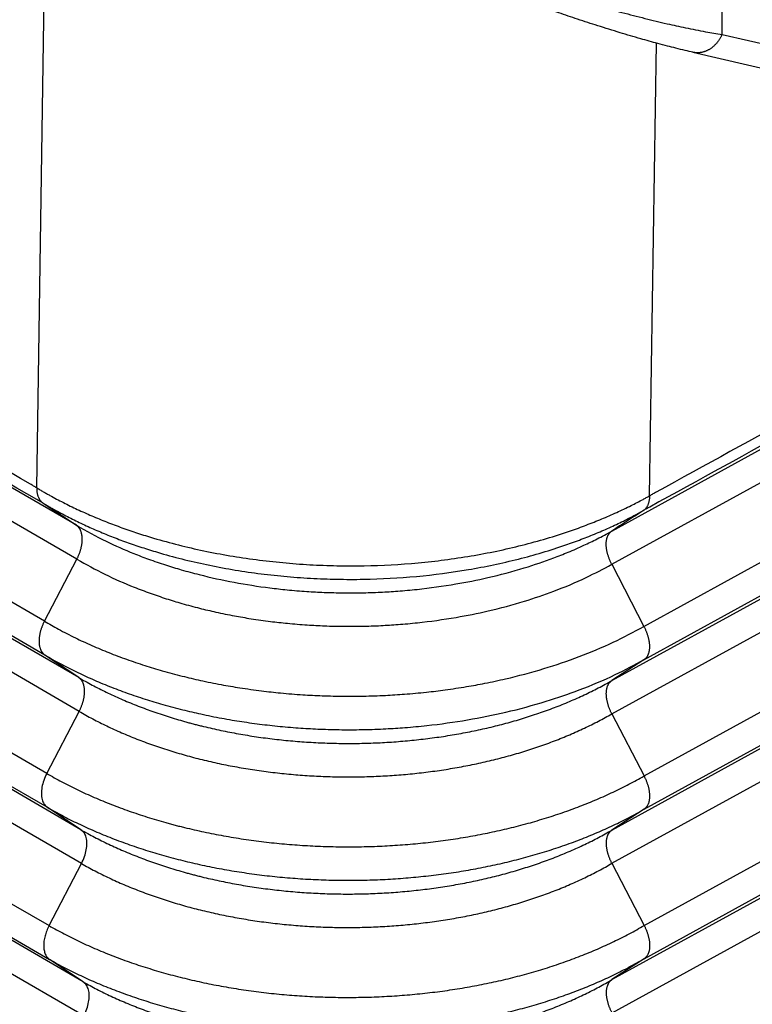
# Model space of a CAD drawing. Units: millimetres. Extents: x -889 to -592, y -385 to -175.
# Drawn here: x -862 to -859, y -361 to -357 of the extents above; entities that cross this region are included whole.
import ezdxf

# ---------------------------------------------------------------- set-up
doc = ezdxf.new("R2010")
doc.units = ezdxf.units.MM

msp = doc.modelspace()

# ---------------------------------------------------------------- linework, layer by layer
at = {"color": 2, "linetype": 'Continuous'}
for p, q in [((-861.9981, -359.0907), (-874.2625, -351.9924)), ((-861.9957, -359.2523), (-874.26, -352.154)), ((-862.1507, -359.5491), (-874.415, -352.4508)), ((-862.1482, -359.7108), (-874.4126, -352.6125)), ((-861.987, -359.8182), (-874.2514, -352.7199)), ((-861.9846, -359.9798), (-874.2489, -352.8815)), ((-862.1396, -360.2766), (-874.4039, -353.1783)), ((-862.1371, -360.4383), (-874.4015, -353.34)), ((-861.9759, -360.5457), (-874.2403, -353.4474)), ((-861.9735, -360.7073), (-874.2378, -353.6091)), ((-874.3928, -353.9058), (-862.1285, -361.0041)), ((-874.3903, -354.0675), (-862.126, -361.1658)), ((-861.9648, -361.2732), (-874.2291, -354.1749)), ((-861.9623, -361.4348), (-874.2267, -354.3366)), ((-858.9103, -356.7451), (-858.9103, -354.8121)), ((-862.1877, -358.9116), (-862.1443, -356.0672)), ((-858.9103, -356.7451), (-855.3223, -357.5659)), ((-859.2573, -358.9498), (-859.2242, -356.7862)), ((-859.0498, -356.83), (-855.4618, -357.6508)), ((-859.438, -359.1184), (-856.7545, -357.6445)), ((-859.4379, -359.2771), (-856.7621, -357.8075)), ((-859.2839, -359.5742), (-856.4468, -358.016)), ((-859.2838, -359.733), (-856.4544, -358.179)), ((-859.4376, -359.8329), (-856.7887, -358.378)), ((-859.4375, -359.9917), (-856.7963, -358.541)), ((-859.2835, -360.2888), (-856.481, -358.7496)), ((-859.2834, -360.4476), (-856.4886, -358.9126)), ((-862.1567, -358.985), (-861.9981, -359.0907)), ((-859.4371, -360.5474), (-856.8229, -359.1116)), ((-862.1507, -359.5491), (-861.9957, -359.2523)), ((-859.4379, -359.2771), (-859.2839, -359.5742)), ((-859.437, -360.7062), (-856.8305, -359.2746)), ((-859.283, -361.0033), (-856.5152, -359.4831)), ((-859.2829, -361.1621), (-856.5228, -359.6461)), ((-861.987, -359.8182), (-862.1482, -359.7108)), ((-859.2838, -359.733), (-859.4376, -359.8329)), ((-859.4367, -361.2619), (-856.8571, -359.8451)), ((-862.1396, -360.2766), (-861.9846, -359.9798)), ((-859.4375, -359.9917), (-859.2835, -360.2888)), ((-859.4366, -361.4207), (-856.8647, -360.0082)), ((-861.9759, -360.5457), (-862.1371, -360.4383)), ((-859.2834, -360.4476), (-859.4371, -360.5474)), ((-862.1285, -361.0041), (-861.9735, -360.7073)), ((-859.437, -360.7062), (-859.283, -361.0033)), ((-861.9648, -361.2732), (-862.126, -361.1658)), ((-859.2829, -361.1621), (-859.4367, -361.2619))]:
    msp.add_line(p, q, dxfattribs=at)
for points, knots in [([(-862.1877, -358.9116), (-862.1927, -358.9087), (-862.2026, -358.9029), (-863.2315, -358.3076), (-865.274, -357.1252), (-868.3271, -355.3583), (-871.3765, -353.5933), (-873.4121, -352.4153), (-874.4373, -351.8218), (-874.4473, -351.8161), (-874.4522, -351.8132)], [0, 0, 0, 0, 0.017223, 0.034436, 3.565982, 7.097527, 10.616818, 14.136108, 14.153323, 14.17055, 14.17055, 14.17055, 14.17055]), ([(-862.1567, -358.985), (-862.1617, -358.9821), (-862.1716, -358.9764), (-863.2003, -358.3809), (-865.243, -357.1987), (-868.296, -355.4317), (-871.3454, -353.6668), (-873.381, -352.4886), (-874.4062, -351.8953), (-874.4161, -351.8896), (-874.4211, -351.8867)], [0, 0, 0, 0, 0.017171, 0.034353, 3.565899, 7.097444, 10.616735, 14.136025, 14.153205, 14.170372, 14.170372, 14.170372, 14.170372]), ([(-859.7172, -356.5437), (-859.6812, -356.5549), (-859.6058, -356.5783), (-859.4964, -356.6101), (-859.3864, -356.6404), (-859.2807, -356.6678), (-859.1792, -356.6921), (-859.0826, -356.7133), (-858.9949, -356.7308), (-858.9365, -356.7407), (-858.9103, -356.7451)], [0, 0, 0, 0, 0.1132098, 0.2367635, 0.3416015, 0.4556092, 0.5642974, 0.6546786, 0.7524973, 0.8323474, 0.8323474, 0.8323474, 0.8323474]), ([(-859.0498, -356.83), (-859.0619, -356.8272), (-859.0893, -356.8208), (-859.1298, -356.8109), (-859.1738, -356.7997), (-859.2296, -356.7849), (-859.3052, -356.7639), (-859.4008, -356.7357), (-859.5013, -356.7045), (-859.5991, -356.6727), (-859.6998, -356.6388), (-859.7682, -356.6146), (-859.8064, -356.6011)], [0, 0, 0, 0, 0.0372877, 0.0843665, 0.1252069, 0.1732397, 0.2578034, 0.3605937, 0.4720155, 0.5734113, 0.6690996, 0.7909175, 0.7909175, 0.7909175, 0.7909175]), ([(-858.9103, -356.7451), (-858.9111, -356.7468), (-858.9126, -356.7502), (-858.9151, -356.7551), (-858.9178, -356.7601), (-858.9207, -356.765), (-858.9238, -356.7698), (-858.927, -356.7745), (-858.9305, -356.7792), (-858.9341, -356.7838), (-858.9378, -356.7882), (-858.9418, -356.7925), (-858.9459, -356.7966), (-858.9502, -356.8006), (-858.9546, -356.8044), (-858.9591, -356.808), (-858.9638, -356.8114), (-858.9686, -356.8145), (-858.9735, -356.8175), (-858.9785, -356.8202), (-858.9835, -356.8226), (-858.9887, -356.8248), (-858.9938, -356.8267), (-858.999, -356.8283), (-859.0043, -356.8297), (-859.0095, -356.8308), (-859.0147, -356.8316), (-859.0199, -356.8321), (-859.025, -356.8324), (-859.0302, -356.8324), (-859.0352, -356.8322), (-859.0401, -356.8317), (-859.045, -356.831), (-859.0482, -356.8303), (-859.0498, -356.83)], [0, 0, 0, 0, 0.0055117, 0.0110849, 0.0167138, 0.0223925, 0.0281147, 0.0338736, 0.0396624, 0.045474, 0.0513013, 0.0571369, 0.0629737, 0.0688046, 0.0746226, 0.0804211, 0.0861938, 0.0919346, 0.0976383, 0.1032998, 0.1089147, 0.1144794, 0.1199908, 0.1254462, 0.1308437, 0.1361822, 0.1414607, 0.146679, 0.1518372, 0.1569359, 0.1619759, 0.1669581, 0.1718839, 0.1767544, 0.1767544, 0.1767544, 0.1767544]), ([(-856.4255, -357.4486), (-856.6623, -357.5787), (-857.1358, -357.8387), (-857.8443, -358.2279), (-858.5511, -358.6161), (-859.0263, -358.8771), (-859.2715, -359.0117), (-859.2817, -359.0173), (-859.2867, -359.0201)], [0, 0, 0, 0, 0.810298, 1.620596, 2.425104, 3.229611, 3.247055, 3.264293, 3.264293, 3.264293, 3.264293]), ([(-856.4715, -357.4198), (-856.6955, -357.5428), (-857.1433, -357.7887), (-857.8262, -358.1638), (-858.5202, -358.545), (-858.9956, -358.8061), (-859.2413, -358.941), (-859.2519, -358.9469), (-859.2573, -358.9498)], [0, 0, 0, 0, 0.766424, 1.532848, 2.337356, 3.141863, 3.159956, 3.178274, 3.178274, 3.178274, 3.178274]), ([(-862.1877, -358.9116), (-862.1851, -358.9131), (-862.1799, -358.9162), (-862.172, -358.9209), (-862.1641, -358.9255), (-862.1537, -358.9315), (-862.1406, -358.9389), (-862.1195, -358.9507), (-862.0928, -358.9651), (-862.0492, -358.9877), (-861.9932, -359.015), (-861.9241, -359.0459), (-861.853, -359.0752), (-861.7799, -359.1027), (-861.705, -359.1284), (-861.5756, -359.1687), (-861.3875, -359.216), (-861.1803, -359.251), (-861.0108, -359.27), (-860.8818, -359.2796), (-860.7522, -359.2845), (-860.5793, -359.2847), (-860.3648, -359.2731), (-860.1121, -359.2404), (-859.8684, -359.1896), (-859.6855, -359.1356), (-859.5597, -359.0901), (-859.486, -359.0608), (-859.4146, -359.0296), (-859.3583, -359.0029), (-859.3164, -358.9816), (-859.2948, -358.9703), (-859.2803, -358.9625), (-859.2726, -358.9583), (-859.2649, -358.9541), (-859.2598, -358.9512), (-859.2573, -358.9498)], [0, 0, 0, 0, 0.009119, 0.018286, 0.027425, 0.036462, 0.05444, 0.072503, 0.108885, 0.145601, 0.220015, 0.295702, 0.37261, 0.450683, 0.529857, 0.610064, 0.857286, 1.111077, 1.239721, 1.369102, 1.498902, 1.628799, 1.887563, 2.142891, 2.392353, 2.633717, 2.714259, 2.793549, 2.871525, 2.948132, 2.980393, 3.012393, 3.02126, 3.030032, 3.038755, 3.047471, 3.047471, 3.047471, 3.047471]), ([(-862.1877, -358.9116), (-862.1877, -358.9136), (-862.1877, -358.9176), (-862.1874, -358.9236), (-862.1868, -358.9294), (-862.1859, -358.9351), (-862.1848, -358.9406), (-862.1834, -358.9459), (-862.1817, -358.9511), (-862.1798, -358.956), (-862.1777, -358.9606), (-862.1753, -358.965), (-862.1727, -358.9691), (-862.1699, -358.9729), (-862.1669, -358.9764), (-862.1637, -358.9796), (-862.1603, -358.9825), (-862.1579, -358.9841), (-862.1567, -358.985)], [0, 0, 0, 0, 0.0060697, 0.01204578, 0.01791754, 0.02367554, 0.02931183, 0.03482023, 0.0401964, 0.04543815, 0.05054538, 0.05552032, 0.06036734, 0.06509299, 0.06970573, 0.07421577, 0.07863461, 0.08297475, 0.08297475, 0.08297475, 0.08297475]), ([(-859.2573, -358.9498), (-859.2573, -358.9518), (-859.2574, -358.9557), (-859.2578, -358.9615), (-859.2584, -358.9672), (-859.2592, -358.9727), (-859.2603, -358.978), (-859.2615, -358.9831), (-859.2631, -358.988), (-859.2648, -358.9927), (-859.2668, -358.9971), (-859.269, -359.0012), (-859.2714, -359.0051), (-859.2741, -359.0087), (-859.2769, -359.012), (-859.28, -359.015), (-859.2832, -359.0177), (-859.2855, -359.0193), (-859.2867, -359.0201)], [0, 0, 0, 0, 0.00594764, 0.01177551, 0.01747314, 0.02303197, 0.02844561, 0.03371021, 0.0388246, 0.0437906, 0.04861306, 0.05329996, 0.0578622, 0.06231348, 0.06666982, 0.07094902, 0.07517, 0.07935201, 0.07935201, 0.07935201, 0.07935201]), ([(-862.1567, -358.985), (-862.1543, -358.9864), (-862.1494, -358.9893), (-862.1421, -358.9936), (-862.1347, -358.998), (-862.1246, -359.0038), (-862.1119, -359.011), (-862.0912, -359.0225), (-862.065, -359.0367), (-862.0223, -359.0588), (-861.9674, -359.0855), (-861.8998, -359.1158), (-861.8301, -359.1445), (-861.7585, -359.1714), (-861.6852, -359.1965), (-861.5584, -359.236), (-861.3742, -359.2823), (-861.1712, -359.3166), (-861.0051, -359.3351), (-860.8788, -359.3445), (-860.7518, -359.3492), (-860.5825, -359.3493), (-860.3724, -359.3378), (-860.1249, -359.3057), (-859.8861, -359.2558), (-859.707, -359.2028), (-859.5838, -359.1581), (-859.5116, -359.1294), (-859.4416, -359.0988), (-859.3865, -359.0726), (-859.3455, -359.0518), (-859.3243, -359.0406), (-859.3099, -359.0329), (-859.3022, -359.0286), (-859.2944, -359.0244), (-859.2893, -359.0215), (-859.2867, -359.0201)], [0, 0, 0, 0, 0.008513, 0.016998, 0.02554, 0.034219, 0.051829, 0.069522, 0.105158, 0.141122, 0.214011, 0.288146, 0.363478, 0.439948, 0.517497, 0.596059, 0.838208, 1.086794, 1.212801, 1.339532, 1.466674, 1.593914, 1.847389, 2.097508, 2.341892, 2.578356, 2.657265, 2.734951, 2.811351, 2.886411, 2.918021, 2.949374, 2.958161, 2.966999, 2.975857, 2.984704, 2.984704, 2.984704, 2.984704]), ([(-861.9981, -359.0907), (-861.951, -359.117), (-861.862, -359.1668), (-861.7451, -359.2174), (-861.6498, -359.2539), (-861.5739, -359.2799), (-861.4933, -359.3045), (-861.3845, -359.3339), (-861.2434, -359.3647), (-861.1025, -359.3867), (-860.9866, -359.3997), (-860.9001, -359.4068), (-860.81, -359.4116), (-860.7234, -359.4138), (-860.6335, -359.4135), (-860.5472, -359.4107), (-860.4579, -359.4052), (-860.3375, -359.3944), (-860.1933, -359.3746), (-860.022, -359.3404), (-859.8656, -359.2989), (-859.7383, -359.2558), (-859.6438, -359.2186), (-859.5746, -359.1883), (-859.505, -359.1549), (-859.4612, -359.131), (-859.438, -359.1184)], [0, 0, 0, 0, 0.16178, 0.306072, 0.381298, 0.46812, 0.546565, 0.634221, 0.806108, 0.979377, 1.061887, 1.155973, 1.239582, 1.332716, 1.415883, 1.509125, 1.591612, 1.684464, 1.871602, 2.027926, 2.208167, 2.356598, 2.430864, 2.512962, 2.583107, 2.662439, 2.662439, 2.662439, 2.662439]), ([(-861.9957, -359.2523), (-861.9947, -359.2505), (-861.9928, -359.2467), (-861.9901, -359.241), (-861.9875, -359.2351), (-861.985, -359.2291), (-861.9826, -359.2231), (-861.9805, -359.2169), (-861.9785, -359.2107), (-861.9767, -359.2045), (-861.975, -359.1982), (-861.9736, -359.1919), (-861.9724, -359.1857), (-861.9714, -359.1794), (-861.9707, -359.1733), (-861.9702, -359.1672), (-861.9699, -359.1612), (-861.9699, -359.1554), (-861.9701, -359.1496), (-861.9705, -359.1441), (-861.9712, -359.1387), (-861.9721, -359.1336), (-861.9733, -359.1286), (-861.9746, -359.1239), (-861.9762, -359.1194), (-861.978, -359.1151), (-861.98, -359.1111), (-861.9821, -359.1074), (-861.9844, -359.1039), (-861.9869, -359.1007), (-861.9895, -359.0978), (-861.9923, -359.0952), (-861.9951, -359.0928), (-861.9971, -359.0913), (-861.9981, -359.0907)], [0, 0, 0, 0, 0.0062801, 0.012635, 0.0190523, 0.0255186, 0.0320198, 0.0385407, 0.0450659, 0.0515794, 0.0580649, 0.0645061, 0.0708869, 0.0771915, 0.0834047, 0.0895124, 0.0955012, 0.1013594, 0.1070766, 0.1126443, 0.1180555, 0.1233057, 0.1283921, 0.1333142, 0.1380735, 0.1426738, 0.1471204, 0.151421, 0.1555842, 0.1596205, 0.1635409, 0.1673573, 0.1710818, 0.1747263, 0.1747263, 0.1747263, 0.1747263]), ([(-859.4379, -359.2771), (-859.4389, -359.2753), (-859.4408, -359.2715), (-859.4435, -359.2658), (-859.4461, -359.2599), (-859.4486, -359.254), (-859.4509, -359.248), (-859.4531, -359.2418), (-859.4551, -359.2357), (-859.457, -359.2295), (-859.4586, -359.2232), (-859.4601, -359.217), (-859.4614, -359.2108), (-859.4624, -359.2047), (-859.4632, -359.1986), (-859.4638, -359.1926), (-859.4642, -359.1867), (-859.4643, -359.181), (-859.4642, -359.1754), (-859.4638, -359.1699), (-859.4633, -359.1647), (-859.4625, -359.1596), (-859.4614, -359.1548), (-859.4602, -359.1502), (-859.4587, -359.1458), (-859.4571, -359.1417), (-859.4552, -359.1379), (-859.4532, -359.1343), (-859.451, -359.1309), (-859.4487, -359.1279), (-859.4462, -359.1251), (-859.4436, -359.1226), (-859.4409, -359.1203), (-859.439, -359.119), (-859.438, -359.1184)], [0, 0, 0, 0, 0.0062757, 0.0126236, 0.0190308, 0.0254834, 0.0319666, 0.0384649, 0.0449622, 0.0514419, 0.0578872, 0.0642813, 0.0706074, 0.0768493, 0.0829913, 0.0890188, 0.0949182, 0.1006774, 0.1062857, 0.1117344, 0.1170168, 0.1221281, 0.1270658, 0.1318299, 0.1364224, 0.1408477, 0.1451122, 0.1492244, 0.1531945, 0.1570341, 0.1607559, 0.1643734, 0.1679003, 0.1713501, 0.1713501, 0.1713501, 0.1713501]), ([(-861.9957, -359.2523), (-861.9513, -359.2771), (-861.8622, -359.3269), (-861.7562, -359.3729), (-861.6835, -359.4012), (-861.6457, -359.4152), (-861.6073, -359.4286), (-861.5567, -359.4453), (-861.4907, -359.4654), (-861.4115, -359.4866), (-861.3277, -359.5064), (-861.2455, -359.5231), (-861.1584, -359.538), (-861.0738, -359.55), (-860.9843, -359.5599), (-860.8981, -359.5669), (-860.8078, -359.5717), (-860.7214, -359.5737), (-860.6315, -359.5733), (-860.5455, -359.5704), (-860.4561, -359.5649), (-860.336, -359.554), (-860.1919, -359.534), (-860.021, -359.4997), (-859.8647, -359.4581), (-859.7081, -359.4047), (-859.5681, -359.3467), (-859.4783, -359.2987), (-859.4379, -359.2771)], [0, 0, 0, 0, 0.152501, 0.30603, 0.346052, 0.386437, 0.427074, 0.468036, 0.546236, 0.63407, 0.713944, 0.804632, 0.885411, 0.979064, 1.060902, 1.155525, 1.238601, 1.332113, 1.414706, 1.508346, 1.590151, 1.683491, 1.869882, 2.026511, 2.206007, 2.354684, 2.522541, 2.659941, 2.659941, 2.659941, 2.659941]), ([(-862.1507, -359.5491), (-862.1517, -359.551), (-862.1536, -359.5547), (-862.1563, -359.5604), (-862.1589, -359.5663), (-862.1614, -359.5723), (-862.1637, -359.5783), (-862.1659, -359.5845), (-862.1679, -359.5907), (-862.1697, -359.5969), (-862.1713, -359.6032), (-862.1728, -359.6095), (-862.174, -359.6158), (-862.1749, -359.622), (-862.1757, -359.6281), (-862.1762, -359.6342), (-862.1765, -359.6402), (-862.1765, -359.6461), (-862.1763, -359.6518), (-862.1759, -359.6573), (-862.1752, -359.6627), (-862.1743, -359.6679), (-862.1731, -359.6728), (-862.1718, -359.6776), (-862.1702, -359.682), (-862.1684, -359.6863), (-862.1664, -359.6903), (-862.1643, -359.694), (-862.1619, -359.6975), (-862.1595, -359.7007), (-862.1568, -359.7036), (-862.1541, -359.7063), (-862.1512, -359.7087), (-862.1492, -359.7101), (-862.1482, -359.7108)], [0, 0, 0, 0, 0.0062804, 0.0126355, 0.0190531, 0.0255197, 0.0320211, 0.0385423, 0.0450678, 0.0515816, 0.0580673, 0.0645088, 0.0708899, 0.0771947, 0.0834082, 0.0895161, 0.0955051, 0.1013635, 0.1070809, 0.1126488, 0.1180602, 0.1233105, 0.128397, 0.1333192, 0.1380787, 0.142679, 0.1471257, 0.1514263, 0.1555896, 0.159626, 0.1635465, 0.167363, 0.1710876, 0.1747322, 0.1747322, 0.1747322, 0.1747322]), ([(-862.1507, -359.5491), (-862.1284, -359.5619), (-862.0799, -359.5898), (-862.0175, -359.6216), (-861.9641, -359.647), (-861.9239, -359.6652), (-861.883, -359.6827), (-861.8418, -359.6996), (-861.8004, -359.7156), (-861.7579, -359.7312), (-861.7149, -359.7462), (-861.6582, -359.7649), (-861.5841, -359.7874), (-861.4953, -359.8111), (-861.4013, -359.8332), (-861.3093, -359.8517), (-861.2115, -359.8684), (-861.1168, -359.8817), (-861.0163, -359.8928), (-860.9197, -359.9006), (-860.8184, -359.9058), (-860.7217, -359.908), (-860.6208, -359.9074), (-860.5246, -359.9041), (-860.4243, -359.8978), (-860.3291, -359.8891), (-860.2302, -359.8771), (-860.137, -359.8629), (-860.0406, -359.8453), (-859.9169, -359.8188), (-859.7656, -359.7786), (-859.5937, -359.7203), (-859.4331, -359.6539), (-859.3325, -359.6002), (-859.2839, -359.5742)], [0, 0, 0, 0, 0.077053, 0.167808, 0.210004, 0.254683, 0.300162, 0.343307, 0.388179, 0.433479, 0.479037, 0.524984, 0.612605, 0.71116, 0.800595, 0.902396, 0.992725, 1.097951, 1.189454, 1.295761, 1.388671, 1.493693, 1.586071, 1.691209, 1.782643, 1.887485, 1.977965, 2.081411, 2.170337, 2.271878, 2.460842, 2.639521, 2.816146, 2.981429, 2.981429, 2.981429, 2.981429]), ([(-859.2839, -359.5742), (-859.2829, -359.5761), (-859.281, -359.5799), (-859.2783, -359.5856), (-859.2757, -359.5914), (-859.2732, -359.5974), (-859.2709, -359.6034), (-859.2687, -359.6095), (-859.2667, -359.6157), (-859.2648, -359.6219), (-859.2632, -359.6281), (-859.2617, -359.6344), (-859.2604, -359.6406), (-859.2594, -359.6467), (-859.2586, -359.6528), (-859.258, -359.6588), (-859.2576, -359.6647), (-859.2575, -359.6704), (-859.2576, -359.676), (-859.258, -359.6815), (-859.2585, -359.6867), (-859.2593, -359.6918), (-859.2604, -359.6966), (-859.2616, -359.7012), (-859.2631, -359.7056), (-859.2647, -359.7097), (-859.2666, -359.7135), (-859.2686, -359.7171), (-859.2708, -359.7205), (-859.2731, -359.7235), (-859.2756, -359.7263), (-859.2782, -359.7288), (-859.2809, -359.7311), (-859.2828, -359.7324), (-859.2838, -359.733)], [0, 0, 0, 0, 0.006276, 0.0126241, 0.0190316, 0.0254844, 0.0319679, 0.0384665, 0.044964, 0.051444, 0.0578896, 0.064284, 0.0706103, 0.0768525, 0.0829948, 0.0890225, 0.0949221, 0.1006814, 0.1062899, 0.1117388, 0.1170213, 0.1221327, 0.1270706, 0.1318348, 0.1364274, 0.1408527, 0.1451173, 0.1492295, 0.1531997, 0.1570393, 0.1607612, 0.1643788, 0.1679058, 0.1713557, 0.1713557, 0.1713557, 0.1713557]), ([(-862.1482, -359.7108), (-862.1364, -359.7177), (-862.1125, -359.7315), (-862.0759, -359.7515), (-862.0385, -359.7711), (-862, -359.7902), (-861.961, -359.8087), (-861.9216, -359.8264), (-861.8813, -359.8437), (-861.8401, -359.8605), (-861.7978, -359.8768), (-861.7555, -359.8923), (-861.7124, -359.9073), (-861.6557, -359.9259), (-861.5815, -359.9482), (-861.4928, -359.9719), (-861.3987, -359.9938), (-861.3199, -360.0097), (-861.2544, -360.0212), (-861.2064, -360.0289), (-861.1584, -360.0359), (-861.1099, -360.0422), (-861.0609, -360.0479), (-861.0112, -360.0529), (-860.9617, -360.0572), (-860.898, -360.0617), (-860.8162, -360.0658), (-860.7196, -360.068), (-860.6188, -360.0673), (-860.5227, -360.0639), (-860.4224, -360.0575), (-860.2918, -360.0454), (-860.1303, -360.0229), (-859.9394, -359.9846), (-859.7609, -359.9367), (-859.5862, -359.8767), (-859.4295, -359.8113), (-859.3292, -359.7574), (-859.2838, -359.733)], [0, 0, 0, 0, 0.041158, 0.082864, 0.125069, 0.167803, 0.211686, 0.254665, 0.297432, 0.343272, 0.388125, 0.433422, 0.478369, 0.524901, 0.612331, 0.711008, 0.800129, 0.902155, 0.952285, 0.999466, 1.048201, 1.097603, 1.146214, 1.196298, 1.247369, 1.295284, 1.387808, 1.493061, 1.585001, 1.690401, 1.781334, 1.886481, 2.083761, 2.270389, 2.470308, 2.637533, 2.824351, 2.978912, 2.978912, 2.978912, 2.978912]), ([(-861.987, -359.8182), (-861.9764, -359.8243), (-861.9551, -359.8366), (-861.9224, -359.8543), (-861.8891, -359.8716), (-861.8549, -359.8885), (-861.8201, -359.9049), (-861.7846, -359.9207), (-861.7484, -359.9361), (-861.7117, -359.951), (-861.6743, -359.9653), (-861.6364, -359.9791), (-861.598, -359.9923), (-861.5592, -360.005), (-861.5199, -360.017), (-861.4868, -360.0266), (-861.4602, -360.034), (-861.4401, -360.0393), (-861.4199, -360.0446), (-861.3928, -360.0514), (-861.3586, -360.0595), (-861.3172, -360.0687), (-861.2754, -360.0773), (-861.2332, -360.0853), (-861.1907, -360.0928), (-861.1478, -360.0996), (-861.1047, -360.1058), (-861.0613, -360.1113), (-861.0177, -360.1163), (-860.974, -360.1206), (-860.9301, -360.1243), (-860.8862, -360.1273), (-860.8422, -360.1298), (-860.7982, -360.1316), (-860.7543, -360.1327), (-860.7104, -360.1332), (-860.6664, -360.1331), (-860.6225, -360.1324), (-860.5786, -360.1311), (-860.5348, -360.1291), (-860.4911, -360.1265), (-860.4475, -360.1232), (-860.4041, -360.1194), (-860.3609, -360.1149), (-860.3179, -360.1098), (-860.2751, -360.1041), (-860.2325, -360.0978), (-860.1902, -360.0909), (-860.1482, -360.0834), (-860.1066, -360.0752), (-860.0653, -360.0665), (-860.0244, -360.0572), (-859.9838, -360.0474), (-859.9437, -360.0369), (-859.9039, -360.0258), (-859.8646, -360.0142), (-859.8257, -360.002), (-859.7874, -359.9892), (-859.7495, -359.9758), (-859.7122, -359.962), (-859.6755, -359.9476), (-859.6395, -359.9327), (-859.6041, -359.9172), (-859.5694, -359.9013), (-859.5354, -359.885), (-859.5021, -359.8681), (-859.4695, -359.8509), (-859.4482, -359.8389), (-859.4376, -359.8329)], [0, 0, 0, 0, 0.03669, 0.073855, 0.111482, 0.149553, 0.188051, 0.226957, 0.26625, 0.305907, 0.345908, 0.386226, 0.426839, 0.46772, 0.508846, 0.55019, 0.570936, 0.591728, 0.612566, 0.633486, 0.675579, 0.71798, 0.760675, 0.803634, 0.846832, 0.890239, 0.933828, 0.977569, 1.021433, 1.065389, 1.109407, 1.153458, 1.197511, 1.241539, 1.28551, 1.329417, 1.373337, 1.417268, 1.461187, 1.505064, 1.548868, 1.592571, 1.636143, 1.67956, 1.722858, 1.766044, 1.809089, 1.851967, 1.894649, 1.937108, 1.979317, 2.02125, 2.062943, 2.10444, 2.145714, 2.18674, 2.227493, 2.267948, 2.30808, 2.347867, 2.387284, 2.426312, 2.464929, 2.503118, 2.540857, 2.578149, 2.615035, 2.651509, 2.651509, 2.651509, 2.651509]), ([(-861.9846, -359.9798), (-861.9836, -359.978), (-861.9817, -359.9742), (-861.979, -359.9685), (-861.9763, -359.9626), (-861.9739, -359.9567), (-861.9715, -359.9506), (-861.9694, -359.9444), (-861.9674, -359.9382), (-861.9655, -359.932), (-861.9639, -359.9257), (-861.9625, -359.9194), (-861.9613, -359.9132), (-861.9603, -359.9069), (-861.9596, -359.9008), (-861.9591, -359.8947), (-861.9588, -359.8887), (-861.9587, -359.8829), (-861.959, -359.8772), (-861.9594, -359.8716), (-861.9601, -359.8662), (-861.961, -359.8611), (-861.9621, -359.8561), (-861.9635, -359.8514), (-861.9651, -359.8469), (-861.9669, -359.8426), (-861.9688, -359.8386), (-861.971, -359.8349), (-861.9733, -359.8314), (-861.9758, -359.8283), (-861.9784, -359.8253), (-861.9812, -359.8227), (-861.984, -359.8203), (-861.986, -359.8189), (-861.987, -359.8182)], [0, 0, 0, 0, 0.0062804, 0.0126355, 0.0190531, 0.0255197, 0.0320211, 0.0385423, 0.0450678, 0.0515816, 0.0580673, 0.0645088, 0.0708899, 0.0771947, 0.0834082, 0.0895161, 0.0955051, 0.1013635, 0.1070809, 0.1126488, 0.1180602, 0.1233105, 0.128397, 0.1333192, 0.1380787, 0.142679, 0.1471257, 0.1514263, 0.1555896, 0.159626, 0.1635465, 0.167363, 0.1710876, 0.1747322, 0.1747322, 0.1747322, 0.1747322]), ([(-859.4375, -359.9917), (-859.4384, -359.9898), (-859.4403, -359.9861), (-859.4431, -359.9803), (-859.4457, -359.9745), (-859.4481, -359.9685), (-859.4505, -359.9625), (-859.4527, -359.9564), (-859.4547, -359.9502), (-859.4565, -359.944), (-859.4582, -359.9378), (-859.4597, -359.9315), (-859.4609, -359.9254), (-859.462, -359.9192), (-859.4628, -359.9131), (-859.4634, -359.9071), (-859.4637, -359.9012), (-859.4639, -359.8955), (-859.4637, -359.8899), (-859.4634, -359.8844), (-859.4628, -359.8792), (-859.462, -359.8741), (-859.461, -359.8693), (-859.4597, -359.8647), (-859.4583, -359.8603), (-859.4566, -359.8562), (-859.4548, -359.8524), (-859.4528, -359.8488), (-859.4506, -359.8455), (-859.4483, -359.8424), (-859.4458, -359.8396), (-859.4432, -359.8371), (-859.4404, -359.8348), (-859.4385, -359.8335), (-859.4376, -359.8329)], [0, 0, 0, 0, 0.006276, 0.0126241, 0.0190316, 0.0254844, 0.0319679, 0.0384665, 0.044964, 0.051444, 0.0578896, 0.064284, 0.0706103, 0.0768525, 0.0829948, 0.0890225, 0.0949221, 0.1006814, 0.1062899, 0.1117388, 0.1170213, 0.1221327, 0.1270706, 0.1318348, 0.1364274, 0.1408527, 0.1451173, 0.1492295, 0.1531997, 0.1570393, 0.1607612, 0.1643788, 0.1679058, 0.1713557, 0.1713557, 0.1713557, 0.1713557]), ([(-861.9846, -359.9798), (-861.974, -359.9859), (-861.9526, -359.9982), (-861.9199, -360.0159), (-861.8865, -360.0331), (-861.8523, -360.0499), (-861.8175, -360.0663), (-861.7819, -360.0821), (-861.7458, -360.0974), (-861.709, -360.1122), (-861.6716, -360.1265), (-861.6337, -360.1402), (-861.5953, -360.1534), (-861.5433, -360.1702), (-861.4773, -360.1898), (-861.3966, -360.211), (-861.3142, -360.2298), (-861.2444, -360.2435), (-861.1879, -360.2533), (-861.145, -360.2601), (-861.1018, -360.2662), (-861.0585, -360.2717), (-861.0149, -360.2766), (-860.9712, -360.2809), (-860.9273, -360.2845), (-860.8834, -360.2875), (-860.8394, -360.2899), (-860.7954, -360.2916), (-860.7515, -360.2927), (-860.7076, -360.2932), (-860.6637, -360.293), (-860.6198, -360.2922), (-860.576, -360.2908), (-860.5322, -360.2888), (-860.4886, -360.2861), (-860.4451, -360.2829), (-860.4017, -360.279), (-860.3586, -360.2744), (-860.3157, -360.2693), (-860.2729, -360.2636), (-860.2305, -360.2572), (-860.1882, -360.2502), (-860.1463, -360.2427), (-860.1047, -360.2345), (-860.0635, -360.2257), (-860.0227, -360.2164), (-859.9823, -360.2065), (-859.9422, -360.196), (-859.9026, -360.1849), (-859.8633, -360.1732), (-859.8245, -360.161), (-859.7862, -360.1482), (-859.7485, -360.1348), (-859.7113, -360.1209), (-859.6747, -360.1065), (-859.6388, -360.0915), (-859.6034, -360.0761), (-859.5688, -360.0602), (-859.5349, -360.0438), (-859.5017, -360.0269), (-859.4693, -360.0096), (-859.448, -359.9976), (-859.4375, -359.9917)], [0, 0, 0, 0, 0.036693, 0.073861, 0.111489, 0.149561, 0.188059, 0.226964, 0.266255, 0.30591, 0.345906, 0.386219, 0.426825, 0.467699, 0.550141, 0.633427, 0.717929, 0.803586, 0.846785, 0.890192, 0.93378, 0.977518, 1.021377, 1.065327, 1.109338, 1.15338, 1.197423, 1.241439, 1.285389, 1.329274, 1.373146, 1.417028, 1.460897, 1.504722, 1.548472, 1.59212, 1.635635, 1.678993, 1.722219, 1.765331, 1.808303, 1.851105, 1.89371, 1.936091, 1.978221, 2.020075, 2.061692, 2.103112, 2.144309, 2.185257, 2.225932, 2.266307, 2.30636, 2.346066, 2.385403, 2.42435, 2.462886, 2.500994, 2.538647, 2.575852, 2.612641, 2.649017, 2.649017, 2.649017, 2.649017]), ([(-862.1396, -360.2766), (-862.1447, -360.2875), (-862.1547, -360.3086), (-862.1634, -360.3414), (-862.1665, -360.3724), (-862.1632, -360.3999), (-862.1542, -360.4234), (-862.1426, -360.4335), (-862.1371, -360.4383)], [0, 0, 0, 0, 0.0359355, 0.070064, 0.1012526, 0.1288181, 0.1528081, 0.1743141, 0.1743141, 0.1743141, 0.1743141]), ([(-862.1396, -360.2766), (-862.1277, -360.2834), (-862.1037, -360.2972), (-862.0671, -360.317), (-862.0296, -360.3363), (-861.9913, -360.3552), (-861.9521, -360.3735), (-861.9123, -360.3912), (-861.8717, -360.4084), (-861.8305, -360.4249), (-861.7886, -360.4409), (-861.7461, -360.4563), (-861.703, -360.471), (-861.6594, -360.4852), (-861.6153, -360.4986), (-861.5782, -360.5093), (-861.5483, -360.5175), (-861.5258, -360.5235), (-861.5032, -360.5293), (-861.4728, -360.5369), (-861.4344, -360.5459), (-861.388, -360.5562), (-861.3412, -360.5657), (-861.2938, -360.5746), (-861.2461, -360.5829), (-861.1981, -360.5904), (-861.1497, -360.5973), (-861.1011, -360.6035), (-861.0523, -360.609), (-861.0033, -360.6137), (-860.9541, -360.6178), (-860.9049, -360.6211), (-860.8556, -360.6238), (-860.8063, -360.6257), (-860.7571, -360.6269), (-860.7079, -360.6274), (-860.6587, -360.6272), (-860.6095, -360.6264), (-860.5603, -360.6248), (-860.5112, -360.6225), (-860.4622, -360.6195), (-860.4134, -360.6158), (-860.3648, -360.6114), (-860.3165, -360.6063), (-860.2683, -360.6005), (-860.2204, -360.5941), (-860.1727, -360.5869), (-860.1254, -360.5791), (-860.0784, -360.5706), (-860.0317, -360.5614), (-859.9855, -360.5516), (-859.9397, -360.5411), (-859.8944, -360.53), (-859.8495, -360.5182), (-859.805, -360.5057), (-859.761, -360.4926), (-859.7175, -360.4789), (-859.6745, -360.4645), (-859.6322, -360.4495), (-859.5905, -360.4339), (-859.5495, -360.4177), (-859.5092, -360.4009), (-859.4696, -360.3836), (-859.4308, -360.3657), (-859.3927, -360.3473), (-859.3555, -360.3284), (-859.3191, -360.309), (-859.2953, -360.2955), (-859.2835, -360.2888)], [0, 0, 0, 0, 0.041153, 0.082837, 0.125037, 0.167735, 0.21091, 0.254541, 0.298604, 0.343075, 0.387929, 0.433137, 0.478674, 0.52451, 0.570618, 0.616969, 0.640227, 0.663536, 0.686898, 0.710348, 0.75753, 0.805062, 0.852918, 0.901069, 0.949485, 0.998134, 1.046985, 1.096004, 1.145158, 1.194414, 1.243737, 1.293095, 1.342455, 1.391784, 1.441049, 1.490235, 1.539435, 1.588649, 1.637846, 1.686993, 1.736057, 1.785006, 1.833807, 1.882431, 1.93092, 1.979282, 2.027485, 2.075498, 2.12329, 2.17083, 2.218088, 2.265036, 2.311714, 2.358169, 2.404373, 2.450299, 2.495916, 2.541199, 2.586118, 2.630649, 2.674765, 2.718444, 2.761661, 2.804397, 2.846631, 2.88836, 2.929633, 2.970446, 2.970446, 2.970446, 2.970446]), ([(-859.2835, -360.2888), (-859.2825, -360.2906), (-859.2806, -360.2944), (-859.2779, -360.3001), (-859.2753, -360.306), (-859.2728, -360.3119), (-859.2704, -360.318), (-859.2683, -360.3241), (-859.2662, -360.3302), (-859.2644, -360.3364), (-859.2627, -360.3427), (-859.2613, -360.3489), (-859.26, -360.3551), (-859.259, -360.3612), (-859.2581, -360.3673), (-859.2576, -360.3733), (-859.2572, -360.3792), (-859.2571, -360.385), (-859.2572, -360.3906), (-859.2575, -360.396), (-859.2581, -360.4013), (-859.2589, -360.4063), (-859.2599, -360.4111), (-859.2612, -360.4157), (-859.2626, -360.4201), (-859.2643, -360.4242), (-859.2661, -360.4281), (-859.2682, -360.4317), (-859.2703, -360.435), (-859.2727, -360.438), (-859.2752, -360.4408), (-859.2778, -360.4433), (-859.2805, -360.4456), (-859.2824, -360.4469), (-859.2834, -360.4476)], [0, 0, 0, 0, 0.006276, 0.0126241, 0.0190316, 0.0254844, 0.0319679, 0.0384665, 0.044964, 0.051444, 0.0578896, 0.064284, 0.0706103, 0.0768525, 0.0829948, 0.0890225, 0.0949221, 0.1006814, 0.1062899, 0.1117388, 0.1170213, 0.1221327, 0.1270706, 0.1318348, 0.1364274, 0.1408527, 0.1451173, 0.1492295, 0.1531997, 0.1570393, 0.1607612, 0.1643788, 0.1679058, 0.1713557, 0.1713557, 0.1713557, 0.1713557]), ([(-862.1371, -360.4383), (-862.1252, -360.4451), (-862.1012, -360.4588), (-862.0645, -360.4785), (-862.027, -360.4979), (-861.9887, -360.5166), (-861.9495, -360.5349), (-861.9097, -360.5526), (-861.8691, -360.5697), (-861.8278, -360.5862), (-861.7859, -360.6021), (-861.7433, -360.6174), (-861.7003, -360.6321), (-861.6419, -360.6509), (-861.5679, -360.6728), (-861.4927, -360.6923), (-861.4317, -360.7067), (-861.3852, -360.7169), (-861.3383, -360.7264), (-861.291, -360.7353), (-861.2433, -360.7434), (-861.1952, -360.751), (-861.1469, -360.7578), (-861.0982, -360.7639), (-861.0494, -360.7693), (-861.0004, -360.774), (-860.9512, -360.778), (-860.902, -360.7813), (-860.8527, -360.7839), (-860.8034, -360.7857), (-860.7542, -360.7869), (-860.705, -360.7874), (-860.6559, -360.7871), (-860.6067, -360.7862), (-860.5576, -360.7845), (-860.5086, -360.7822), (-860.4597, -360.7791), (-860.4109, -360.7754), (-860.3624, -360.7709), (-860.3141, -360.7658), (-860.266, -360.76), (-860.2182, -360.7535), (-860.1706, -360.7463), (-860.1233, -360.7384), (-860.0764, -360.7299), (-860.0299, -360.7207), (-859.9837, -360.7108), (-859.938, -360.7003), (-859.8928, -360.6891), (-859.848, -360.6773), (-859.8036, -360.6648), (-859.7596, -360.6516), (-859.7163, -360.6378), (-859.6734, -360.6234), (-859.6312, -360.6084), (-859.5896, -360.5928), (-859.5486, -360.5766), (-859.5084, -360.5598), (-859.4689, -360.5424), (-859.4302, -360.5245), (-859.3923, -360.5061), (-859.3552, -360.4872), (-859.3189, -360.4677), (-859.2952, -360.4543), (-859.2834, -360.4476)], [0, 0, 0, 0, 0.041157, 0.082844, 0.125047, 0.167746, 0.210922, 0.254553, 0.298615, 0.343084, 0.387934, 0.433138, 0.478669, 0.524498, 0.61693, 0.710302, 0.757493, 0.805032, 0.852896, 0.901052, 0.949473, 0.998125, 1.046978, 1.095997, 1.145151, 1.194404, 1.243723, 1.293076, 1.342428, 1.391748, 1.440994, 1.490161, 1.539313, 1.588477, 1.637623, 1.686718, 1.735727, 1.78462, 1.833363, 1.881927, 1.930342, 1.978628, 2.026754, 2.074689, 2.122401, 2.169861, 2.217038, 2.263904, 2.310504, 2.356881, 2.403006, 2.448852, 2.494389, 2.53959, 2.584428, 2.628877, 2.672911, 2.716507, 2.759642, 2.802295, 2.84444, 2.88608, 2.927252, 2.967964, 2.967964, 2.967964, 2.967964]), ([(-861.9759, -360.5457), (-861.9653, -360.5517), (-861.9439, -360.5638), (-861.9111, -360.5813), (-861.8776, -360.5984), (-861.8434, -360.615), (-861.8084, -360.6312), (-861.7729, -360.6468), (-861.7366, -360.6619), (-861.6998, -360.6765), (-861.6624, -360.6906), (-861.6245, -360.7042), (-861.5861, -360.7171), (-861.5472, -360.7295), (-861.5079, -360.7414), (-861.4748, -360.7507), (-861.4482, -360.7579), (-861.4281, -360.7632), (-861.408, -360.7683), (-861.3809, -360.7749), (-861.3467, -360.7828), (-861.3054, -360.7918), (-861.2636, -360.8001), (-861.2215, -360.8079), (-861.179, -360.8151), (-861.1363, -360.8217), (-861.0932, -360.8276), (-861.0499, -360.8329), (-861.0065, -360.8377), (-860.9629, -360.8417), (-860.9191, -360.8452), (-860.8754, -360.848), (-860.8315, -360.8502), (-860.7877, -360.8517), (-860.7439, -360.8527), (-860.7002, -360.853), (-860.6564, -360.8527), (-860.6127, -360.8517), (-860.569, -360.8501), (-860.5254, -360.8479), (-860.4819, -360.8451), (-860.4386, -360.8417), (-860.3954, -360.8376), (-860.3525, -360.833), (-860.3097, -360.8277), (-860.2672, -360.8218), (-860.2249, -360.8153), (-860.1829, -360.8082), (-860.1412, -360.8005), (-860.0998, -360.7922), (-860.0588, -360.7833), (-860.0182, -360.7738), (-859.978, -360.7638), (-859.9382, -360.7531), (-859.8987, -360.7419), (-859.8597, -360.7301), (-859.8212, -360.7178), (-859.7832, -360.7048), (-859.7457, -360.6914), (-859.7088, -360.6774), (-859.6724, -360.6628), (-859.6368, -360.6478), (-859.6017, -360.6323), (-859.5674, -360.6163), (-859.5338, -360.5998), (-859.5009, -360.5828), (-859.4686, -360.5655), (-859.4476, -360.5534), (-859.4371, -360.5474)], [0, 0, 0, 0, 0.036683, 0.073837, 0.111448, 0.149499, 0.187973, 0.226849, 0.266108, 0.305726, 0.345682, 0.38595, 0.426507, 0.467327, 0.508386, 0.549657, 0.570365, 0.591117, 0.611914, 0.632792, 0.674794, 0.717098, 0.75969, 0.80254, 0.845622, 0.888908, 0.932369, 0.975975, 1.019698, 1.063507, 1.107372, 1.151263, 1.195152, 1.239009, 1.282804, 1.326529, 1.370261, 1.413998, 1.457718, 1.501389, 1.544982, 1.588469, 1.63182, 1.675011, 1.718078, 1.761027, 1.803832, 1.846464, 1.888895, 1.931099, 1.973049, 2.01472, 2.056147, 2.097373, 2.138373, 2.179121, 2.219592, 2.259763, 2.299608, 2.339105, 2.378231, 2.416965, 2.455288, 2.49318, 2.530623, 2.567617, 2.604207, 2.640382, 2.640382, 2.640382, 2.640382]), ([(-861.9735, -360.7073), (-861.9683, -360.6965), (-861.9583, -360.6753), (-861.9497, -360.6425), (-861.9466, -360.6115), (-861.9499, -360.584), (-861.9589, -360.5606), (-861.9705, -360.5504), (-861.9759, -360.5457)], [0, 0, 0, 0, 0.0359355, 0.070064, 0.1012526, 0.1288181, 0.1528081, 0.1743141, 0.1743141, 0.1743141, 0.1743141]), ([(-859.437, -360.7062), (-859.438, -360.7043), (-859.4399, -360.7006), (-859.4426, -360.6948), (-859.4452, -360.689), (-859.4477, -360.683), (-859.4501, -360.677), (-859.4522, -360.6709), (-859.4543, -360.6647), (-859.4561, -360.6585), (-859.4578, -360.6523), (-859.4592, -360.6461), (-859.4605, -360.6399), (-859.4615, -360.6337), (-859.4623, -360.6276), (-859.4629, -360.6216), (-859.4633, -360.6158), (-859.4634, -360.61), (-859.4633, -360.6044), (-859.463, -360.599), (-859.4624, -360.5937), (-859.4616, -360.5887), (-859.4606, -360.5838), (-859.4593, -360.5792), (-859.4579, -360.5749), (-859.4562, -360.5708), (-859.4544, -360.5669), (-859.4523, -360.5633), (-859.4502, -360.56), (-859.4478, -360.5569), (-859.4453, -360.5541), (-859.4427, -360.5516), (-859.44, -360.5494), (-859.4381, -360.5481), (-859.4371, -360.5474)], [0, 0, 0, 0, 0.006276, 0.0126241, 0.0190316, 0.0254844, 0.0319679, 0.0384665, 0.044964, 0.051444, 0.0578896, 0.064284, 0.0706103, 0.0768525, 0.0829948, 0.0890225, 0.0949221, 0.1006814, 0.1062899, 0.1117388, 0.1170213, 0.1221327, 0.1270706, 0.1318348, 0.1364274, 0.1408527, 0.1451173, 0.1492295, 0.1531997, 0.1570393, 0.1607612, 0.1643788, 0.1679058, 0.1713557, 0.1713557, 0.1713557, 0.1713557]), ([(-861.9735, -360.7073), (-861.9628, -360.7134), (-861.9414, -360.7255), (-861.9086, -360.7429), (-861.875, -360.7599), (-861.8408, -360.7765), (-861.8058, -360.7926), (-861.7702, -360.8082), (-861.734, -360.8232), (-861.6971, -360.8378), (-861.6597, -360.8518), (-861.6218, -360.8653), (-861.5834, -360.8782), (-861.5445, -360.8906), (-861.5052, -360.9023), (-861.4655, -360.9135), (-861.4254, -360.9241), (-861.3712, -360.9375), (-861.3024, -360.9529), (-861.2327, -360.9662), (-861.1762, -360.9756), (-861.1334, -360.9822), (-861.0904, -360.9881), (-861.0471, -360.9933), (-861.0036, -360.998), (-860.96, -361.002), (-860.9163, -361.0054), (-860.8725, -361.0082), (-860.8287, -361.0103), (-860.7849, -361.0118), (-860.7411, -361.0127), (-860.6974, -361.0129), (-860.6537, -361.0125), (-860.61, -361.0115), (-860.5664, -361.0099), (-860.5229, -361.0077), (-860.4794, -361.0048), (-860.4361, -361.0013), (-860.393, -360.9972), (-860.3502, -360.9925), (-860.3075, -360.9871), (-860.265, -360.9812), (-860.2228, -360.9747), (-860.1809, -360.9675), (-860.1392, -360.9598), (-860.098, -360.9514), (-860.0571, -360.9425), (-860.0165, -360.933), (-859.9764, -360.9229), (-859.9367, -360.9122), (-859.8974, -360.901), (-859.8584, -360.8892), (-859.82, -360.8768), (-859.7821, -360.8638), (-859.7447, -360.8503), (-859.7078, -360.8363), (-859.6716, -360.8217), (-859.636, -360.8067), (-859.6011, -360.7911), (-859.5669, -360.7751), (-859.5333, -360.7586), (-859.5005, -360.7416), (-859.4684, -360.7243), (-859.4475, -360.7122), (-859.437, -360.7062)], [0, 0, 0, 0, 0.036686, 0.073843, 0.111456, 0.149509, 0.187983, 0.226859, 0.266116, 0.305732, 0.345683, 0.385947, 0.426498, 0.467311, 0.50836, 0.549622, 0.591068, 0.632742, 0.717059, 0.802504, 0.845587, 0.888873, 0.932332, 0.975936, 1.019655, 1.063458, 1.107316, 1.151198, 1.195077, 1.238922, 1.282695, 1.326398, 1.370083, 1.413772, 1.457442, 1.501061, 1.544601, 1.588033, 1.631327, 1.674459, 1.717454, 1.760331, 1.803061, 1.845617, 1.887972, 1.930099, 1.971971, 2.013562, 2.054914, 2.096064, 2.136987, 2.177657, 2.218051, 2.258142, 2.297908, 2.337325, 2.376371, 2.415025, 2.453267, 2.491079, 2.528436, 2.565344, 2.601837, 2.637916, 2.637916, 2.637916, 2.637916]), ([(-862.1285, -361.0041), (-862.1324, -361.0122), (-862.1402, -361.0282), (-862.147, -361.0491), (-862.1509, -361.0657), (-862.153, -361.0781), (-862.1541, -361.0899), (-862.1544, -361.1012), (-862.1538, -361.1117), (-862.1524, -361.1216), (-862.1501, -361.1311), (-862.1469, -361.1401), (-862.1427, -361.1482), (-862.1377, -361.1553), (-862.1323, -361.1612), (-862.128, -361.1643), (-862.126, -361.1658)], [0, 0, 0, 0, 0.0270095, 0.0531912, 0.0658841, 0.0781712, 0.0908707, 0.1012457, 0.1120755, 0.1223775, 0.1313626, 0.1413586, 0.1508594, 0.1585986, 0.1673599, 0.1746654, 0.1746654, 0.1746654, 0.1746654]), ([(-862.1285, -361.0041), (-862.1165, -361.0109), (-862.0925, -361.0245), (-862.0557, -361.044), (-862.0181, -361.0631), (-861.9797, -361.0817), (-861.9405, -361.0998), (-861.9005, -361.1173), (-861.8599, -361.1342), (-861.8186, -361.1505), (-861.7766, -361.1663), (-861.7341, -361.1814), (-861.691, -361.1959), (-861.6473, -361.2097), (-861.6032, -361.223), (-861.5587, -361.2355), (-861.5137, -361.2474), (-861.453, -361.2625), (-861.3758, -361.2797), (-861.2976, -361.2946), (-861.2342, -361.3053), (-861.1862, -361.3126), (-861.1379, -361.3192), (-861.0894, -361.3251), (-861.0406, -361.3304), (-860.9917, -361.3349), (-860.9427, -361.3387), (-860.8936, -361.3418), (-860.8444, -361.3442), (-860.7953, -361.3459), (-860.7462, -361.3469), (-860.6971, -361.3472), (-860.6481, -361.3467), (-860.5991, -361.3456), (-860.5501, -361.3438), (-860.5013, -361.3413), (-860.4526, -361.3381), (-860.404, -361.3342), (-860.3557, -361.3296), (-860.3075, -361.3243), (-860.2597, -361.3183), (-860.212, -361.3117), (-860.1647, -361.3043), (-860.1176, -361.2963), (-860.0709, -361.2876), (-860.0246, -361.2783), (-859.9787, -361.2683), (-859.9332, -361.2576), (-859.8882, -361.2463), (-859.8437, -361.2343), (-859.7995, -361.2217), (-859.7559, -361.2085), (-859.7127, -361.1946), (-859.6702, -361.1801), (-859.6282, -361.1649), (-859.5869, -361.1492), (-859.5462, -361.1329), (-859.5063, -361.116), (-859.4671, -361.0985), (-859.4287, -361.0806), (-859.3911, -361.0621), (-859.3543, -361.043), (-859.3182, -361.0236), (-859.2947, -361.01), (-859.283, -361.0033)], [0, 0, 0, 0, 0.041151, 0.082831, 0.125022, 0.167706, 0.210864, 0.254472, 0.298508, 0.342947, 0.387762, 0.432928, 0.478416, 0.524198, 0.570246, 0.616532, 0.663025, 0.709774, 0.804357, 0.90021, 0.94854, 0.997098, 1.045851, 1.094766, 1.14381, 1.192949, 1.24215, 1.291379, 1.340603, 1.38979, 1.438899, 1.487925, 1.536931, 1.585945, 1.634936, 1.683871, 1.732717, 1.781442, 1.830013, 1.878402, 1.926637, 1.97474, 2.022679, 2.070423, 2.117941, 2.165203, 2.212179, 2.258842, 2.305235, 2.351401, 2.397314, 2.442943, 2.488262, 2.533243, 2.577858, 2.622082, 2.66589, 2.709258, 2.752164, 2.794588, 2.836502, 2.877912, 2.918854, 2.959335, 2.959335, 2.959335, 2.959335]), ([(-859.283, -361.0033), (-859.2821, -361.0052), (-859.2802, -361.0089), (-859.2774, -361.0146), (-859.2748, -361.0205), (-859.2724, -361.0264), (-859.27, -361.0325), (-859.2678, -361.0386), (-859.2658, -361.0448), (-859.2639, -361.051), (-859.2623, -361.0572), (-859.2608, -361.0634), (-859.2596, -361.0696), (-859.2585, -361.0758), (-859.2577, -361.0819), (-859.2571, -361.0878), (-859.2568, -361.0937), (-859.2566, -361.0995), (-859.2568, -361.1051), (-859.2571, -361.1105), (-859.2577, -361.1158), (-859.2585, -361.1208), (-859.2595, -361.1257), (-859.2608, -361.1303), (-859.2622, -361.1346), (-859.2639, -361.1387), (-859.2657, -361.1426), (-859.2677, -361.1462), (-859.2699, -361.1495), (-859.2722, -361.1526), (-859.2747, -361.1553), (-859.2773, -361.1579), (-859.28, -361.1601), (-859.282, -361.1614), (-859.2829, -361.1621)], [0, 0, 0, 0, 0.006276, 0.0126241, 0.0190316, 0.0254844, 0.0319679, 0.0384665, 0.044964, 0.051444, 0.0578896, 0.064284, 0.0706103, 0.0768525, 0.0829948, 0.0890225, 0.0949221, 0.1006814, 0.1062899, 0.1117388, 0.1170213, 0.1221327, 0.1270706, 0.1318348, 0.1364274, 0.1408527, 0.1451173, 0.1492295, 0.1531997, 0.1570393, 0.1607612, 0.1643788, 0.1679058, 0.1713557, 0.1713557, 0.1713557, 0.1713557]), ([(-862.126, -361.1658), (-862.1141, -361.1725), (-862.09, -361.1861), (-862.0532, -361.2056), (-862.0156, -361.2246), (-861.9771, -361.2432), (-861.9379, -361.2612), (-861.8979, -361.2786), (-861.8573, -361.2955), (-861.8159, -361.3118), (-861.774, -361.3274), (-861.7314, -361.3425), (-861.6883, -361.357), (-861.6447, -361.3708), (-861.6006, -361.3839), (-861.556, -361.3964), (-861.5111, -361.4083), (-861.4503, -361.4233), (-861.3731, -361.4404), (-861.295, -361.4552), (-861.2316, -361.4658), (-861.1837, -361.473), (-861.1354, -361.4796), (-861.0869, -361.4855), (-861.0381, -361.4907), (-860.9892, -361.4951), (-860.9402, -361.4989), (-860.8911, -361.502), (-860.842, -361.5043), (-860.7929, -361.5059), (-860.7438, -361.5069), (-860.6948, -361.5071), (-860.6459, -361.5066), (-860.5969, -361.5055), (-860.548, -361.5036), (-860.4992, -361.501), (-860.4505, -361.4978), (-860.402, -361.4938), (-860.3537, -361.4892), (-860.3057, -361.4839), (-860.2579, -361.4778), (-860.2103, -361.4711), (-860.163, -361.4638), (-860.116, -361.4557), (-860.0693, -361.447), (-860.0231, -361.4376), (-859.9773, -361.4275), (-859.9319, -361.4169), (-859.8869, -361.4055), (-859.8424, -361.3935), (-859.7984, -361.3809), (-859.7548, -361.3676), (-859.7117, -361.3536), (-859.6692, -361.3391), (-859.6274, -361.3239), (-859.5861, -361.3082), (-859.5455, -361.2918), (-859.5057, -361.2749), (-859.4666, -361.2574), (-859.4282, -361.2394), (-859.3907, -361.2209), (-859.354, -361.2019), (-859.3181, -361.1824), (-859.2946, -361.1688), (-859.2829, -361.1621)], [0, 0, 0, 0, 0.04115, 0.082827, 0.125016, 0.167696, 0.210848, 0.25445, 0.298479, 0.342909, 0.387715, 0.43287, 0.478345, 0.524114, 0.570148, 0.616417, 0.662893, 0.709624, 0.804166, 0.899972, 0.948277, 0.996808, 1.045533, 1.094418, 1.143431, 1.192538, 1.241704, 1.290898, 1.340086, 1.389235, 1.438305, 1.487291, 1.536255, 1.585226, 1.634173, 1.683063, 1.731862, 1.78054, 1.829061, 1.8774, 1.925584, 1.973634, 2.02152, 2.069209, 2.116672, 2.163878, 2.210797, 2.257401, 2.303735, 2.349842, 2.395694, 2.441262, 2.486519, 2.531436, 2.575988, 2.620148, 2.663891, 2.707194, 2.750035, 2.792394, 2.834243, 2.875587, 2.916463, 2.956878, 2.956878, 2.956878, 2.956878]), ([(-861.9648, -361.2732), (-861.9541, -361.2791), (-861.9326, -361.2911), (-861.8997, -361.3084), (-861.8661, -361.3252), (-861.8318, -361.3416), (-861.7968, -361.3575), (-861.7611, -361.3729), (-861.7249, -361.3878), (-861.688, -361.4021), (-861.6505, -361.4159), (-861.6126, -361.4292), (-861.5741, -361.4419), (-861.5352, -361.4541), (-861.4959, -361.4657), (-861.4629, -361.4748), (-861.4363, -361.4819), (-861.4162, -361.487), (-861.396, -361.492), (-861.369, -361.4984), (-861.3348, -361.5062), (-861.2935, -361.5149), (-861.2518, -361.523), (-861.2098, -361.5305), (-861.1674, -361.5374), (-861.1247, -361.5437), (-861.0817, -361.5495), (-861.0386, -361.5545), (-860.9952, -361.559), (-860.9517, -361.5629), (-860.9082, -361.5661), (-860.8645, -361.5687), (-860.8208, -361.5706), (-860.7772, -361.5719), (-860.7336, -361.5726), (-860.69, -361.5727), (-860.6464, -361.5722), (-860.6029, -361.571), (-860.5594, -361.5692), (-860.5161, -361.5668), (-860.4728, -361.5638), (-860.4297, -361.5601), (-860.3868, -361.5559), (-860.3441, -361.551), (-860.3016, -361.5455), (-860.2593, -361.5394), (-860.2173, -361.5327), (-860.1755, -361.5255), (-860.1341, -361.5176), (-860.093, -361.5091), (-860.0523, -361.5), (-860.012, -361.4904), (-859.9721, -361.4802), (-859.9326, -361.4694), (-859.8935, -361.458), (-859.8549, -361.4461), (-859.8167, -361.4336), (-859.779, -361.4205), (-859.7419, -361.4069), (-859.7053, -361.3928), (-859.6693, -361.3781), (-859.634, -361.3629), (-859.5994, -361.3473), (-859.5654, -361.3312), (-859.5322, -361.3146), (-859.4996, -361.2975), (-859.4678, -361.2801), (-859.447, -361.268), (-859.4367, -361.2619)], [0, 0, 0, 0, 0.036677, 0.073822, 0.111419, 0.149452, 0.187904, 0.226752, 0.265978, 0.305559, 0.345471, 0.385691, 0.426194, 0.466954, 0.507947, 0.549148, 0.569817, 0.59053, 0.611287, 0.632122, 0.674035, 0.716245, 0.758735, 0.801477, 0.844445, 0.88761, 0.930943, 0.974416, 1.017999, 1.061662, 1.105375, 1.149109, 1.192834, 1.236522, 1.280141, 1.323685, 1.36723, 1.410775, 1.454296, 1.497763, 1.541147, 1.584419, 1.627551, 1.670516, 1.713353, 1.756067, 1.798632, 1.841019, 1.883201, 1.925152, 1.966844, 2.008254, 2.049416, 2.090373, 2.131099, 2.171571, 2.211763, 2.251651, 2.29121, 2.330419, 2.369255, 2.407698, 2.445727, 2.483326, 2.520473, 2.557172, 2.593466, 2.629345, 2.629345, 2.629345, 2.629345]), ([(-859.4366, -361.4207), (-859.4376, -361.4189), (-859.4395, -361.4151), (-859.4422, -361.4094), (-859.4448, -361.4035), (-859.4473, -361.3976), (-859.4496, -361.3915), (-859.4518, -361.3854), (-859.4538, -361.3793), (-859.4557, -361.373), (-859.4573, -361.3668), (-859.4588, -361.3606), (-859.4601, -361.3544), (-859.4611, -361.3483), (-859.4619, -361.3422), (-859.4625, -361.3362), (-859.4629, -361.3303), (-859.463, -361.3245), (-859.4629, -361.3189), (-859.4625, -361.3135), (-859.462, -361.3082), (-859.4611, -361.3032), (-859.4601, -361.2984), (-859.4589, -361.2938), (-859.4574, -361.2894), (-859.4558, -361.2853), (-859.4539, -361.2814), (-859.4519, -361.2778), (-859.4497, -361.2745), (-859.4474, -361.2715), (-859.4449, -361.2687), (-859.4423, -361.2662), (-859.4396, -361.2639), (-859.4377, -361.2626), (-859.4367, -361.2619)], [0, 0, 0, 0, 0.006276, 0.0126241, 0.0190316, 0.0254844, 0.0319679, 0.0384665, 0.044964, 0.051444, 0.0578896, 0.064284, 0.0706103, 0.0768525, 0.0829948, 0.0890225, 0.0949221, 0.1006814, 0.1062899, 0.1117388, 0.1170213, 0.1221327, 0.1270706, 0.1318348, 0.1364274, 0.1408527, 0.1451173, 0.1492295, 0.1531997, 0.1570393, 0.1607612, 0.1643788, 0.1679058, 0.1713557, 0.1713557, 0.1713557, 0.1713557]), ([(-861.9623, -361.4348), (-861.9572, -361.424), (-861.9472, -361.4028), (-861.9386, -361.37), (-861.9355, -361.339), (-861.9388, -361.3115), (-861.9478, -361.2881), (-861.9593, -361.278), (-861.9648, -361.2732)], [0, 0, 0, 0, 0.0359355, 0.070064, 0.1012526, 0.1288181, 0.1528081, 0.1743141, 0.1743141, 0.1743141, 0.1743141])]:
    msp.add_open_spline(points, degree=3, knots=knots, dxfattribs=at)
for points in [[(-859.2867, -359.0201), (-859.2993, -359.0283), (-859.3245, -359.0446), (-859.3624, -359.0692), (-859.4002, -359.0938), (-859.4254, -359.1102), (-859.438, -359.1184)], [(-859.256, -362.4132), (-858.7323, -362.1256), (-857.6851, -361.5504), (-856.6379, -360.9752), (-856.1143, -360.6876)], [(-860.0954, -363.7079), (-859.7646, -363.4622), (-859.1031, -362.9707), (-858.1108, -362.2335), (-857.1186, -361.4963), (-856.457, -361.0049), (-856.1263, -360.7591)]]:
    msp.add_open_spline(points, degree=3, dxfattribs=at)

doc.saveas('drawing.dxf')
